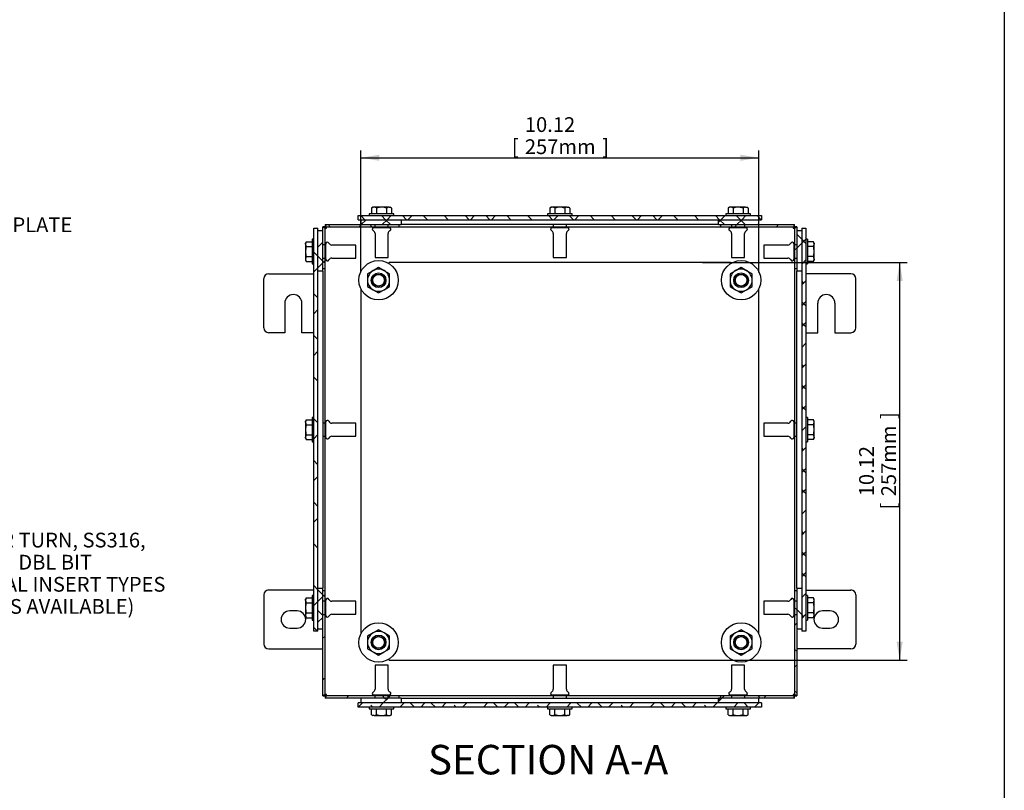
# Model space of a CAD drawing. Units: inches. Extents: x 1.6 to 32.6, y 1 to 21.
# Drawn here: x 24.3 to 32.6, y 7.5 to 14.1 of the extents above; entities that cross this region are included whole.
import ezdxf
from ezdxf.enums import TextEntityAlignment as Align
from ezdxf.lldxf.tags import DXFTag

# ---------------------------------------------------------------- set-up
doc = ezdxf.new("R2010")
doc.units = ezdxf.units.IN
doc.header["$MEASUREMENT"] = 0
for name, color, linetype in [('2-13', 7, 'Continuous'), ('2-213', 7, 'Continuous'), ('2-251', 7, 'Continuous'), ('5860-2', 7, 'Continuous'), ('asize', 7, 'Continuous'), ('BORDER', 7, 'Continuous'), ('M1420-2', 7, 'Continuous'), ('M2-41', 7, 'Continuous'), ('M5631-ABCDRW', 7, 'Continuous'), ('M5653-RW', 7, 'Continuous'), ('M5670', 7, 'Continuous'), ('M5686', 7, 'Continuous'), ('M5694', 7, 'Continuous')]:
    doc.layers.add(name, color=color, linetype=linetype)
doc.styles.add('SEACAD_arial_ttf', font='ARIAL.TTF')
tags = doc.linetypes.add('HIDDEN2', pattern=[0.1875, 0.125, -0.0625]).pattern_tags.tags
tags[6:7] = [DXFTag(74, 4), DXFTag(75, 0), DXFTag(340, '0'), DXFTag(46, 0.0), DXFTag(50, 0.0), DXFTag(44, 0.0), DXFTag(45, 0.0)]
tags[4:5] = [DXFTag(74, 4), DXFTag(75, 0), DXFTag(340, '0'), DXFTag(46, 0.0), DXFTag(50, 0.0), DXFTag(44, 0.0), DXFTag(45, 0.0)]
doc.dimstyles.new('ANSImm', dxfattribs={"dimtxt": 0.125, "dimasz": 0.15625, "dimexe": 0.0625, "dimexo": 0.0625, "dimgap": 0.0625, "dimtad": 1, "dimlfac": 3.0003, "dimzin": 4, "dimdsep": 46, "dimtxsty": 'SEACAD_arial_ttf', "dimblk1": '_SE_FILLED', "dimblk2": '_SE_FILLED', "dimsah": 1, "dimcen": 0.0625, "dimadec": 0, "dimazin": 0, "dimtfac": 1, "dimtofl": 0, "dimtmove": 0, "dimatfit": 3, "dimfxl": 0, "dimtolj": 1, "dimtzin": 4, "dimarcsym": 0})

# ---------------------------------------------------------------- blocks, each defined once
blk = doc.blocks.new('SEANNOT_GROUP8')
at = {"layer": 'asize', "linetype": 'Continuous', "lineweight": 30}
blk.add_hatch(color=7, dxfattribs=at).paths.add_polyline_path([(22.9824, 11.8471), (22.8955, 11.7147), (23.0207, 11.8118)])
at = {"layer": 'asize', "color": 7, "linetype": 'Continuous', "lineweight": 30}
blk.add_line((23.471, 12.3371), (23.596, 12.3371), dxfattribs=at)
blk.add_lwpolyline([(23.471, 12.3371), (22.8955, 11.7147)], dxfattribs=at)
at = {"layer": 'asize', "color": 7, "linetype": 'Continuous', "lineweight": 0, "style": 'SEACAD_arial_ttf'}
for s, p in [('GLAND PLATE', (23.6397, 12.3996)), ('SIDE D', (23.6397, 12.2121))]:
    blk.add_text(s, height=0.125, dxfattribs=at).set_placement(p, align=Align.TOP_LEFT)
blk = doc.blocks.new('SEANNOT_GROUP9')
at = {"layer": 'asize', "linetype": 'Continuous', "lineweight": 30}
blk.add_hatch(color=7, dxfattribs=at).paths.add_polyline_path([(22.4369, 10.1698), (22.2874, 10.2222), (22.4118, 10.1242)])
at = {"layer": 'asize', "color": 7, "linetype": 'Continuous', "lineweight": 30}
blk.add_line((23.3046, 9.6634), (23.4296, 9.6634), dxfattribs=at)
blk.add_lwpolyline([(23.3046, 9.6634), (22.2874, 10.2222)], dxfattribs=at)
at = {"layer": 'asize', "color": 7, "linetype": 'Continuous', "lineweight": 0, "style": 'SEACAD_arial_ttf'}
for s, p in [('QUARTER TURN, SS316,', (23.4733, 9.7259)), ('H30, 3MM DBL BIT', (23.4733, 9.5384)), ('(OPTIONAL INSERT TYPES', (23.4733, 9.3509)), ('AND SIZES AVAILABLE)', (23.4733, 9.1634))]:
    blk.add_text(s, height=0.125, dxfattribs=at).set_placement(p, align=Align.TOP_LEFT)
blk = doc.blocks.new('SE10')
at = {"layer": 'M5631-ABCDRW', "linetype": 'Continuous', "lineweight": 0}
h = blk.add_hatch(dxfattribs=at)
h.set_pattern_fill('ANSI38', color=6, scale=2, style=0, pattern_type=2)
h.paths.add_polyline_path([(26.8806, 12.3208), (26.8626, 12.3208), (26.8626, 11.9639), (26.8806, 11.9639)])
h = blk.add_hatch(dxfattribs=at)
h.set_pattern_fill('ANSI38', color=6, scale=2, style=0, pattern_type=2)
h.paths.add_polyline_path([(26.8806, 12.3388), (26.8806, 12.3208), (27.5058, 12.3208), (27.5058, 12.3388)])
h = blk.add_hatch(dxfattribs=at)
h.set_pattern_fill('ANSI38', color=6, scale=2, style=0, pattern_type=2)
h.paths.add_polyline_path([(30.8598, 12.3208), (30.8598, 12.3388), (30.2347, 12.3388), (30.2347, 12.3208)])
h = blk.add_hatch(dxfattribs=at)
h.set_pattern_fill('ANSI38', color=6, scale=2, style=0, pattern_type=2)
h.paths.add_polyline_path([(30.8779, 12.3208), (30.8599, 12.3208), (30.8599, 11.9639), (30.8779, 11.9639)])
h = blk.add_hatch(dxfattribs=at)
h.set_pattern_fill('ANSI38', color=6, scale=2, style=0, pattern_type=2)
h.paths.add_polyline_path([(26.8626, 8.3416), (26.8806, 8.3416), (26.8806, 9.235), (26.8626, 9.235)])
h = blk.add_hatch(dxfattribs=at)
h.set_pattern_fill('ANSI38', color=6, scale=2, style=0, pattern_type=2)
h.paths.add_polyline_path([(30.8599, 8.3416), (30.8779, 8.3416), (30.8779, 9.235), (30.8599, 9.235)])
h = blk.add_hatch(dxfattribs=at)
h.set_pattern_fill('ANSI38', color=6, scale=2, style=0, pattern_type=2)
h.paths.add_polyline_path([(26.8806, 8.3415), (26.8806, 8.3235), (27.5058, 8.3235), (27.5058, 8.3415)])
h = blk.add_hatch(dxfattribs=at)
h.set_pattern_fill('ANSI38', color=6, scale=2, style=0, pattern_type=2)
h.paths.add_polyline_path([(30.8598, 8.3235), (30.8598, 8.3415), (30.2347, 8.3415), (30.2347, 8.3235)])
at = {"layer": 'M5653-RW', "linetype": 'Continuous', "lineweight": 0}
h = blk.add_hatch(dxfattribs=at)
h.set_pattern_fill('ANSI38', color=6, scale=0.999998, angle=90, style=0, pattern_type=2)
h.paths.add_polyline_path([(27.1621, 12.3805), (30.5784, 12.3805), (30.5784, 12.4153), (27.1621, 12.4153)])
h = blk.add_hatch(dxfattribs=at)
h.set_pattern_fill('ANSI38', color=6, scale=2, angle=90, style=0, pattern_type=2)
h.paths.add_polyline_path([(26.8209, 8.8913), (26.8209, 12.3076), (26.7861, 12.3076), (26.7861, 8.8913)])
h = blk.add_hatch(dxfattribs=at)
h.set_pattern_fill('ANSI38', color=6, scale=0.999998, style=0, pattern_type=2)
h.paths.add_polyline_path([(30.9195, 12.3076), (30.9195, 8.8913), (30.9544, 8.8913), (30.9544, 12.3076)])
h = blk.add_hatch(dxfattribs=at)
h.set_pattern_fill('ANSI38', color=6, scale=0.999998, style=0, pattern_type=2)
h.paths.add_polyline_path([(30.5784, 8.2819), (27.1621, 8.2819), (27.1621, 8.247), (30.5784, 8.247)])
at = {"layer": 'M5670', "linetype": 'Continuous', "lineweight": 0}
h = blk.add_hatch(dxfattribs=at)
h.set_pattern_fill('ANSI38', color=6, scale=0.999998, style=0, pattern_type=2)
h.paths.add_polyline_path([(27.1829, 12.3805), (27.1829, 12.3388), (27.5266, 12.3388), (27.5266, 12.3805)])
h = blk.add_hatch(dxfattribs=at)
h.set_pattern_fill('ANSI38', color=6, scale=0.999998, style=0, pattern_type=2)
h.paths.add_polyline_path([(30.2138, 12.3805), (30.2138, 12.3388), (30.5575, 12.3388), (30.5575, 12.3805)])
h = blk.add_hatch(dxfattribs=at)
h.set_pattern_fill('ANSI38', color=6, scale=0.999998, style=0, pattern_type=2)
h.paths.add_polyline_path([(26.8209, 11.9431), (26.8626, 11.9431), (26.8626, 12.2868), (26.8209, 12.2868)])
h = blk.add_hatch(dxfattribs=at)
h.set_pattern_fill('ANSI38', color=6, scale=2, angle=90, style=0, pattern_type=2)
h.paths.add_polyline_path([(30.9195, 12.2868), (30.8779, 12.2868), (30.8779, 11.9431), (30.9195, 11.9431)])
h = blk.add_hatch(dxfattribs=at)
h.set_pattern_fill('ANSI38', color=6, scale=0.999998, style=0, pattern_type=2)
h.paths.add_polyline_path([(26.8209, 8.9121), (26.8626, 8.9121), (26.8626, 9.2558), (26.8209, 9.2558)])
h = blk.add_hatch(dxfattribs=at)
h.set_pattern_fill('ANSI38', color=6, scale=2, angle=90, style=0, pattern_type=2)
h.paths.add_polyline_path([(30.9195, 9.2558), (30.8779, 9.2558), (30.8779, 8.9121), (30.9195, 8.9121)])
h = blk.add_hatch(dxfattribs=at)
h.set_pattern_fill('ANSI38', color=6, scale=2, style=0, pattern_type=2)
h.paths.add_polyline_path([(27.5266, 8.2819), (27.5266, 8.3235), (27.1829, 8.3235), (27.1829, 8.2819)])
h = blk.add_hatch(dxfattribs=at)
h.set_pattern_fill('ANSI38', color=6, scale=2, style=0, pattern_type=2)
h.paths.add_polyline_path([(30.5575, 8.2819), (30.5575, 8.3235), (30.2138, 8.3235), (30.2138, 8.2819)])
at = {"layer": '2-13', "color": 5, "linetype": 'Continuous', "lineweight": 30}
for p, q in [((27.4641, 12.4287), (27.2558, 12.4287)), ((27.2558, 12.4287), (27.2558, 12.4153)), ((27.4641, 12.4153), (27.4641, 12.4287)), ((28.9744, 12.4287), (28.7661, 12.4287)), ((28.7661, 12.4287), (28.7661, 12.4153)), ((28.9744, 12.4153), (28.9744, 12.4287)), ((30.4846, 12.4287), (30.2763, 12.4287)), ((30.2763, 12.4287), (30.2763, 12.4153)), ((30.4846, 12.4153), (30.4846, 12.4287)), ((26.7727, 12.2139), (26.7727, 12.0055)), ((26.7861, 12.2139), (26.7727, 12.2139)), ((30.9677, 12.2139), (30.9544, 12.2139)), ((30.9677, 12.2139), (30.9677, 12.0055)), ((26.7727, 12.0055), (26.7861, 12.0055)), ((30.9544, 12.0055), (30.9677, 12.0055)), ((26.7727, 10.7036), (26.7727, 10.4953)), ((26.7861, 10.7036), (26.7727, 10.7036)), ((30.9677, 10.7036), (30.9544, 10.7036)), ((30.9677, 10.7036), (30.9677, 10.4953)), ((26.7727, 10.4953), (26.7861, 10.4953)), ((30.9544, 10.4953), (30.9677, 10.4953)), ((26.7727, 9.1933), (26.7727, 8.985)), ((26.7861, 9.1933), (26.7727, 9.1933)), ((30.9677, 9.1933), (30.9544, 9.1933)), ((30.9677, 9.1933), (30.9677, 8.985)), ((26.7727, 8.985), (26.7861, 8.985)), ((30.9544, 8.985), (30.9677, 8.985)), ((27.2558, 8.247), (27.2558, 8.2337)), ((27.2558, 8.2337), (27.4641, 8.2337)), ((27.4641, 8.2337), (27.4641, 8.247)), ((28.7661, 8.247), (28.7661, 8.2337)), ((28.7661, 8.2337), (28.9744, 8.2337)), ((28.9744, 8.2337), (28.9744, 8.247)), ((30.2763, 8.247), (30.2763, 8.2337)), ((30.2763, 8.2337), (30.4846, 8.2337)), ((30.4846, 8.2337), (30.4846, 8.247))]:
    blk.add_line(p, q, dxfattribs=at)
at = {"layer": '2-213', "color": 5, "linetype": 'Continuous', "lineweight": 30}
for p, q in [((27.287, 12.486), (27.2758, 12.4794)), ((27.2758, 12.4794), (27.2758, 12.4287)), ((27.2968, 12.486), (27.287, 12.486)), ((27.36, 12.486), (27.2968, 12.486)), ((27.3179, 12.4794), (27.3179, 12.4287)), ((27.4231, 12.486), (27.36, 12.486)), ((27.402, 12.4794), (27.402, 12.4287)), ((27.4231, 12.486), (27.4329, 12.486)), ((27.4441, 12.4794), (27.4329, 12.486)), ((27.4441, 12.4794), (27.4441, 12.4287)), ((28.7973, 12.486), (28.786, 12.4794)), ((28.786, 12.4794), (28.786, 12.4287)), ((28.8071, 12.486), (28.7973, 12.486)), ((28.8702, 12.486), (28.8071, 12.486)), ((28.8281, 12.4794), (28.8281, 12.4287)), ((28.9334, 12.486), (28.8702, 12.486)), ((28.9123, 12.4794), (28.9123, 12.4287)), ((28.9334, 12.486), (28.9431, 12.486)), ((28.9544, 12.4794), (28.9431, 12.486)), ((28.9544, 12.4794), (28.9544, 12.4287)), ((30.3076, 12.486), (30.2963, 12.4794)), ((30.2963, 12.4794), (30.2963, 12.4287)), ((30.3173, 12.486), (30.3076, 12.486)), ((30.3805, 12.486), (30.3173, 12.486)), ((30.3384, 12.4794), (30.3384, 12.4287)), ((30.4436, 12.486), (30.3805, 12.486)), ((30.4226, 12.4794), (30.4226, 12.4287)), ((30.4436, 12.486), (30.4534, 12.486)), ((30.4647, 12.4794), (30.4534, 12.486)), ((30.4647, 12.4794), (30.4647, 12.4287)), ((26.722, 12.1939), (26.7154, 12.1826)), ((26.7154, 12.1728), (26.7154, 12.1826)), ((26.722, 12.1939), (26.7727, 12.1939)), ((31.0185, 12.1939), (30.9677, 12.1939)), ((31.025, 12.1826), (31.0185, 12.1939)), ((31.025, 12.1826), (31.025, 12.1728)), ((26.7154, 12.1728), (26.7154, 12.1097)), ((26.7154, 12.1097), (26.7154, 12.0466)), ((26.722, 12.1518), (26.7727, 12.1518)), ((31.0185, 12.1518), (30.9677, 12.1518)), ((31.025, 12.1097), (31.025, 12.1728)), ((31.025, 12.0466), (31.025, 12.1097)), ((26.7154, 12.0466), (26.7154, 12.0368)), ((26.7154, 12.0368), (26.722, 12.0255)), ((26.722, 12.0676), (26.7727, 12.0676)), ((26.722, 12.0255), (26.7727, 12.0255)), ((31.0185, 12.0676), (30.9677, 12.0676)), ((31.0185, 12.0255), (30.9677, 12.0255)), ((31.0185, 12.0255), (31.025, 12.0368)), ((31.025, 12.0466), (31.025, 12.0368)), ((26.722, 10.6836), (26.7154, 10.6723)), ((26.722, 10.6836), (26.7727, 10.6836)), ((31.0185, 10.6836), (30.9677, 10.6836)), ((31.025, 10.6723), (31.0185, 10.6836)), ((26.7154, 10.6626), (26.7154, 10.6723)), ((26.7154, 10.6626), (26.7154, 10.5994)), ((26.7154, 10.5994), (26.7154, 10.5363)), ((26.722, 10.6415), (26.7727, 10.6415)), ((31.0185, 10.6415), (30.9677, 10.6415)), ((31.025, 10.6626), (31.025, 10.6723)), ((31.025, 10.5994), (31.025, 10.6626)), ((31.025, 10.5363), (31.025, 10.5994)), ((26.7154, 10.5265), (26.7154, 10.5363)), ((26.7154, 10.5265), (26.722, 10.5152)), ((26.722, 10.5573), (26.7727, 10.5573)), ((26.722, 10.5152), (26.7727, 10.5152)), ((31.0185, 10.5573), (30.9677, 10.5573)), ((31.0185, 10.5152), (30.9677, 10.5152)), ((31.0185, 10.5152), (31.025, 10.5265)), ((31.025, 10.5363), (31.025, 10.5265)), ((26.722, 9.1734), (26.7154, 9.1621)), ((26.7154, 9.1523), (26.7154, 9.1621)), ((26.7154, 9.1523), (26.7154, 9.0892)), ((26.722, 9.1734), (26.7727, 9.1734)), ((26.722, 9.1313), (26.7727, 9.1313)), ((31.0185, 9.1734), (30.9677, 9.1734)), ((31.0185, 9.1313), (30.9677, 9.1313)), ((31.025, 9.1621), (31.0185, 9.1734)), ((31.025, 9.1523), (31.025, 9.1621)), ((31.025, 9.0892), (31.025, 9.1523)), ((26.7154, 9.0892), (26.7154, 9.026)), ((26.7154, 9.026), (26.7154, 9.0163)), ((26.7154, 9.0163), (26.722, 9.005)), ((26.722, 9.0471), (26.7727, 9.0471)), ((31.0185, 9.0471), (30.9677, 9.0471)), ((31.0185, 9.005), (31.025, 9.0163)), ((31.025, 9.026), (31.025, 9.0892)), ((31.025, 9.026), (31.025, 9.0163)), ((26.722, 9.005), (26.7727, 9.005)), ((31.0185, 9.005), (30.9677, 9.005)), ((27.2758, 8.1829), (27.2758, 8.2337)), ((27.2758, 8.1829), (27.287, 8.1764)), ((27.2968, 8.1764), (27.287, 8.1764)), ((27.2968, 8.1764), (27.36, 8.1764)), ((27.3179, 8.1829), (27.3179, 8.2337)), ((27.36, 8.1764), (27.4231, 8.1764)), ((27.402, 8.1829), (27.402, 8.2337)), ((27.4231, 8.1764), (27.4329, 8.1764)), ((27.4329, 8.1764), (27.4441, 8.1829)), ((27.4441, 8.1829), (27.4441, 8.2337)), ((28.786, 8.1829), (28.786, 8.2337)), ((28.786, 8.1829), (28.7973, 8.1764)), ((28.7973, 8.1764), (28.8071, 8.1764)), ((28.8071, 8.1764), (28.8702, 8.1764)), ((28.8281, 8.1829), (28.8281, 8.2337)), ((28.8702, 8.1764), (28.9334, 8.1764)), ((28.9123, 8.1829), (28.9123, 8.2337)), ((28.9431, 8.1764), (28.9334, 8.1764)), ((28.9431, 8.1764), (28.9544, 8.1829)), ((28.9544, 8.1829), (28.9544, 8.2337)), ((30.2963, 8.1829), (30.2963, 8.2337)), ((30.2963, 8.1829), (30.3076, 8.1764)), ((30.3076, 8.1764), (30.3173, 8.1764)), ((30.3173, 8.1764), (30.3805, 8.1764)), ((30.3384, 8.1829), (30.3384, 8.2337)), ((30.3805, 8.1764), (30.4436, 8.1764)), ((30.4226, 8.1829), (30.4226, 8.2337)), ((30.4436, 8.1764), (30.4534, 8.1764)), ((30.4534, 8.1764), (30.4647, 8.1829)), ((30.4647, 8.1829), (30.4647, 8.2337))]:
    blk.add_line(p, q, dxfattribs=at)
for centre, radius, start, end in [((27.298, 12.4448), 0.0411, 91.66424, 122.72001), ((27.2953, 12.4437), 0.0423, 57.69913, 87.91663), ((27.4243, 12.4448), 0.0411, 91.66424, 122.72001), ((27.4216, 12.4437), 0.0423, 57.69913, 87.91663), ((28.8083, 12.4448), 0.0411, 91.66424, 122.72001), ((28.8055, 12.4437), 0.0423, 57.69913, 87.91663), ((28.9346, 12.4448), 0.0411, 91.66424, 122.72001), ((28.9318, 12.4437), 0.0423, 57.69913, 87.91663), ((30.3185, 12.4448), 0.0411, 91.66424, 122.72001), ((30.3158, 12.4437), 0.0423, 57.69913, 87.91663), ((30.4448, 12.4448), 0.0411, 91.66424, 122.72001), ((30.4421, 12.4437), 0.0423, 57.69913, 87.91663), ((26.7577, 12.1713), 0.0423, 147.69913, 177.91663), ((30.9839, 12.1716), 0.0411, 1.66424, 32.72001), ((26.7566, 12.174), 0.0411, 181.66424, 212.72001), ((30.9828, 12.1744), 0.0423, 327.69913, 357.91663), ((26.7577, 12.045), 0.0423, 147.69913, 177.91663), ((26.7566, 12.0478), 0.0411, 181.66424, 212.72001), ((30.9839, 12.0454), 0.0411, 1.66424, 32.72001), ((30.9828, 12.0481), 0.0423, 327.69913, 357.91663), ((26.7577, 10.661), 0.0423, 147.69913, 177.91663), ((30.9839, 10.6614), 0.0411, 1.66424, 32.72001), ((26.7566, 10.6638), 0.0411, 181.66424, 212.72001), ((30.9828, 10.6641), 0.0423, 327.69913, 357.91663), ((26.7577, 10.5348), 0.0423, 147.69913, 177.91663), ((26.7566, 10.5375), 0.0411, 181.66424, 212.72001), ((30.9839, 10.5351), 0.0411, 1.66424, 32.72001), ((30.9828, 10.5378), 0.0423, 327.69913, 357.91663), ((26.7577, 9.1508), 0.0423, 147.69913, 177.91663), ((26.7566, 9.1535), 0.0411, 181.66424, 212.72001), ((30.9839, 9.1511), 0.0411, 1.66424, 32.72001), ((30.9828, 9.1538), 0.0423, 327.69913, 357.91663), ((26.7577, 9.0245), 0.0423, 147.69913, 177.91663), ((26.7566, 9.0272), 0.0411, 181.66424, 212.72001), ((30.9839, 9.0248), 0.0411, 1.66424, 32.72001), ((30.9828, 9.0276), 0.0423, 327.69913, 357.91663), ((27.2983, 8.2186), 0.0423, 237.69913, 267.91663), ((27.2956, 8.2175), 0.0411, 271.66424, 302.72001), ((27.4246, 8.2186), 0.0423, 237.69913, 267.91663), ((27.4219, 8.2175), 0.0411, 271.66424, 302.72001), ((28.8086, 8.2186), 0.0423, 237.69913, 267.91663), ((28.8059, 8.2175), 0.0411, 271.66424, 302.72001), ((28.9349, 8.2186), 0.0423, 237.69913, 267.91663), ((28.9322, 8.2175), 0.0411, 271.66424, 302.72001), ((30.3189, 8.2186), 0.0423, 237.69913, 267.91663), ((30.3161, 8.2175), 0.0411, 271.66424, 302.72001), ((30.4452, 8.2186), 0.0423, 237.69913, 267.91663), ((30.4424, 8.2175), 0.0411, 271.66424, 302.72001)]:
    blk.add_arc(centre, radius, start, end, dxfattribs=at)
for points in [[(27.36, 12.486), (27.3528, 12.486), (27.3456, 12.4853), (27.3316, 12.483), (27.3247, 12.4814), (27.3179, 12.4794)], [(27.402, 12.4794), (27.3952, 12.4814), (27.3882, 12.4831), (27.3741, 12.4853), (27.3671, 12.486), (27.36, 12.486)], [(28.8702, 12.486), (28.8631, 12.486), (28.8559, 12.4853), (28.8418, 12.483), (28.8349, 12.4814), (28.8281, 12.4794)], [(28.9123, 12.4794), (28.9055, 12.4814), (28.8985, 12.4831), (28.8844, 12.4853), (28.8773, 12.486), (28.8702, 12.486)], [(30.3805, 12.486), (30.3734, 12.486), (30.3662, 12.4853), (30.3521, 12.483), (30.3452, 12.4814), (30.3384, 12.4794)], [(30.4226, 12.4794), (30.4157, 12.4814), (30.4087, 12.4831), (30.3947, 12.4853), (30.3876, 12.486), (30.3805, 12.486)], [(26.722, 12.1518), (26.72, 12.145), (26.7184, 12.1381), (26.7161, 12.124), (26.7154, 12.1168), (26.7154, 12.1097)], [(26.7154, 12.1097), (26.7154, 12.1026), (26.7161, 12.0955), (26.7183, 12.0815), (26.72, 12.0745), (26.722, 12.0676)], [(31.025, 12.1097), (31.025, 12.1168), (31.0244, 12.1239), (31.0221, 12.1379), (31.0205, 12.1449), (31.0185, 12.1518)], [(31.0185, 12.0676), (31.0204, 12.0744), (31.0221, 12.0813), (31.0244, 12.0954), (31.025, 12.1026), (31.025, 12.1097)], [(26.722, 10.6415), (26.72, 10.6347), (26.7184, 10.6278), (26.7161, 10.6138), (26.7154, 10.6066), (26.7154, 10.5994)], [(26.7154, 10.5994), (26.7154, 10.5923), (26.7161, 10.5853), (26.7183, 10.5712), (26.72, 10.5642), (26.722, 10.5573)], [(31.025, 10.5994), (31.025, 10.6065), (31.0244, 10.6136), (31.0221, 10.6277), (31.0205, 10.6347), (31.0185, 10.6415)], [(31.0185, 10.5573), (31.0204, 10.5641), (31.0221, 10.571), (31.0244, 10.5851), (31.025, 10.5923), (31.025, 10.5994)], [(26.722, 9.1313), (26.72, 9.1245), (26.7184, 9.1176), (26.7161, 9.1035), (26.7154, 9.0963), (26.7154, 9.0892)], [(31.025, 9.0892), (31.025, 9.0963), (31.0244, 9.1033), (31.0221, 9.1174), (31.0205, 9.1244), (31.0185, 9.1313)], [(26.7154, 9.0892), (26.7154, 9.0821), (26.7161, 9.075), (26.7183, 9.0609), (26.72, 9.0539), (26.722, 9.0471)], [(31.0185, 9.0471), (31.0204, 9.0539), (31.0221, 9.0608), (31.0244, 9.0748), (31.025, 9.0821), (31.025, 9.0892)], [(27.3179, 8.1829), (27.3247, 8.1809), (27.3317, 8.1793), (27.3458, 8.177), (27.3528, 8.1764), (27.36, 8.1764)], [(27.36, 8.1764), (27.3671, 8.1764), (27.3743, 8.177), (27.3883, 8.1793), (27.3952, 8.1809), (27.402, 8.1829)], [(28.8281, 8.1829), (28.835, 8.1809), (28.842, 8.1793), (28.856, 8.177), (28.8631, 8.1764), (28.8702, 8.1764)], [(28.8702, 8.1764), (28.8773, 8.1764), (28.8845, 8.177), (28.8986, 8.1793), (28.9055, 8.1809), (28.9123, 8.1829)], [(30.3384, 8.1829), (30.3452, 8.1809), (30.3522, 8.1793), (30.3663, 8.177), (30.3734, 8.1764), (30.3805, 8.1764)], [(30.3805, 8.1764), (30.3876, 8.1764), (30.3948, 8.177), (30.4089, 8.1793), (30.4158, 8.1809), (30.4226, 8.1829)]]:
    blk.add_open_spline(points, degree=3, knots=[0, 0, 0, 0, 0.5, 0.5, 1, 1, 1, 1], dxfattribs=at)
at = {"layer": '2-251', "color": 5, "linetype": 'Continuous', "lineweight": 30}
for centre in [(27.3345, 11.8669), (30.4059, 11.8669), (27.3345, 8.7955), (30.4059, 8.7955)]:
    blk.add_circle(centre, 0.1666, dxfattribs=at)
at = {"layer": '5860-2', "color": 5, "linetype": 'Continuous', "lineweight": 30}
for p, q in [((27.2877, 11.948), (27.2409, 11.9209)), ((27.3345, 11.975), (27.2877, 11.948)), ((27.3814, 11.948), (27.3345, 11.975)), ((27.4282, 11.9209), (27.3814, 11.948)), ((30.3591, 11.948), (30.3122, 11.9209)), ((30.4059, 11.975), (30.3591, 11.948)), ((30.4527, 11.948), (30.4059, 11.975)), ((30.4996, 11.9209), (30.4527, 11.948)), ((27.2409, 11.9209), (27.2409, 11.8669)), ((27.2409, 11.8669), (27.2409, 11.8128)), ((27.4282, 11.8669), (27.4282, 11.9209)), ((27.4282, 11.8128), (27.4282, 11.8669)), ((30.3122, 11.9209), (30.3122, 11.8669)), ((30.3122, 11.8669), (30.3122, 11.8128)), ((30.4996, 11.8669), (30.4996, 11.9209)), ((30.4996, 11.8128), (30.4996, 11.8669)), ((27.2409, 11.8128), (27.2877, 11.7857)), ((27.2877, 11.7857), (27.3345, 11.7587)), ((27.3345, 11.7587), (27.3814, 11.7857)), ((27.3814, 11.7857), (27.4282, 11.8128)), ((30.3122, 11.8128), (30.3591, 11.7857)), ((30.3591, 11.7857), (30.4059, 11.7587)), ((30.4059, 11.7587), (30.4527, 11.7857)), ((30.4527, 11.7857), (30.4996, 11.8128)), ((27.2877, 8.8766), (27.2409, 8.8496)), ((27.2409, 8.8496), (27.2409, 8.7955)), ((27.3345, 8.9036), (27.2877, 8.8766)), ((27.3814, 8.8766), (27.3345, 8.9036)), ((27.4282, 8.8496), (27.3814, 8.8766)), ((27.4282, 8.7955), (27.4282, 8.8496)), ((30.3591, 8.8766), (30.3122, 8.8496)), ((30.3122, 8.8496), (30.3122, 8.7955)), ((30.4059, 8.9036), (30.3591, 8.8766)), ((30.4527, 8.8766), (30.4059, 8.9036)), ((30.4996, 8.8496), (30.4527, 8.8766)), ((30.4996, 8.7955), (30.4996, 8.8496)), ((27.2409, 8.7955), (27.2409, 8.7414)), ((27.4282, 8.7414), (27.4282, 8.7955)), ((30.3122, 8.7955), (30.3122, 8.7414)), ((30.4996, 8.7414), (30.4996, 8.7955)), ((27.2409, 8.7414), (27.2877, 8.7144)), ((27.2877, 8.7144), (27.3345, 8.6874)), ((27.3345, 8.6874), (27.3814, 8.7144)), ((27.3814, 8.7144), (27.4282, 8.7414)), ((30.3122, 8.7414), (30.3591, 8.7144)), ((30.3591, 8.7144), (30.4059, 8.6874)), ((30.4059, 8.6874), (30.4527, 8.7144)), ((30.4527, 8.7144), (30.4996, 8.7414))]:
    blk.add_line(p, q, dxfattribs=at)
for centre, start, end in [((27.3345, 11.8669), 120, 180), ((27.3345, 11.8669), 60, 120), ((27.3345, 11.8669), 0, 60), ((30.4059, 11.8669), 120, 180), ((30.4059, 11.8669), 60, 120), ((30.4059, 11.8669), 0, 60), ((27.3345, 11.8669), 180, 240), ((27.3345, 11.8669), 300, 0), ((30.4059, 11.8669), 180, 240), ((30.4059, 11.8669), 300, 0), ((27.3345, 11.8669), 240, 300), ((30.4059, 11.8669), 240, 300), ((27.3345, 8.7955), 120, 180), ((27.3345, 8.7955), 60, 120), ((27.3345, 8.7955), 0, 60), ((30.4059, 8.7955), 120, 180), ((30.4059, 8.7955), 60, 120), ((30.4059, 8.7955), 0, 60), ((27.3345, 8.7955), 180, 240), ((27.3345, 8.7955), 300, 0), ((30.4059, 8.7955), 180, 240), ((30.4059, 8.7955), 300, 0), ((27.3345, 8.7955), 240, 300), ((30.4059, 8.7955), 240, 300)]:
    blk.add_arc(centre, 0.0937, start, end, dxfattribs=at)
at = {"layer": 'M1420-2', "color": 5, "linetype": 'Continuous', "lineweight": 30}
for centre, radius in [((27.3345, 11.8669), 0.0625), ((27.3345, 11.8669), 0.0525), ((30.4059, 11.8669), 0.0625), ((30.4059, 11.8669), 0.0525), ((27.3345, 8.7955), 0.0625), ((27.3345, 8.7955), 0.0525), ((30.4059, 8.7955), 0.0625), ((30.4059, 8.7955), 0.0525)]:
    blk.add_circle(centre, radius, dxfattribs=at)
at = {"layer": 'M1420-2', "color": 252, "linetype": 'HIDDEN2', "lineweight": 30}
for centre in [(27.3345, 11.8669), (30.4059, 11.8669), (27.3345, 8.7955), (30.4059, 8.7955)]:
    blk.add_circle(centre, 0.0497, dxfattribs=at)
at = {"layer": 'M2-41', "color": 5, "linetype": 'Continuous', "lineweight": 30}
for p, q in [((27.2946, 12.3138), (27.4253, 12.3138)), ((27.3046, 12.3208), (27.3046, 12.3138)), ((27.4153, 12.3138), (27.4153, 12.3208)), ((28.8049, 12.3138), (28.9356, 12.3138)), ((28.8149, 12.3208), (28.8149, 12.3138)), ((28.9255, 12.3138), (28.9255, 12.3208)), ((30.3151, 12.3138), (30.4458, 12.3138)), ((30.3252, 12.3208), (30.3252, 12.3138)), ((30.4358, 12.3138), (30.4358, 12.3208)), ((27.3046, 12.2634), (27.3046, 12.0605)), ((27.4153, 12.0605), (27.4153, 12.2634)), ((28.8149, 12.2634), (28.8149, 12.0605)), ((28.9255, 12.0605), (28.9255, 12.2634)), ((30.3252, 12.2634), (30.3252, 12.0605)), ((30.4358, 12.0605), (30.4358, 12.2634)), ((26.8876, 12.165), (26.8806, 12.165)), ((26.8876, 12.0444), (26.8876, 12.175)), ((27.1409, 12.165), (26.938, 12.165)), ((27.1409, 12.0544), (27.1409, 12.165)), ((30.5995, 12.165), (30.5995, 12.0544)), ((30.8024, 12.165), (30.5995, 12.165)), ((30.8529, 12.175), (30.8529, 12.0444)), ((30.8599, 12.165), (30.8529, 12.165)), ((26.8806, 12.0544), (26.8876, 12.0544)), ((26.938, 12.0544), (27.1409, 12.0544)), ((27.3046, 12.0605), (27.4153, 12.0605)), ((28.8149, 12.0605), (28.9255, 12.0605)), ((30.3252, 12.0605), (30.4358, 12.0605)), ((30.5995, 12.0544), (30.8024, 12.0544)), ((30.8529, 12.0544), (30.8599, 12.0544)), ((26.8876, 10.6548), (26.8806, 10.6548)), ((26.8876, 10.5341), (26.8876, 10.6648)), ((27.1409, 10.6548), (26.938, 10.6548)), ((27.1409, 10.5441), (27.1409, 10.6548)), ((30.5995, 10.6548), (30.5995, 10.5441)), ((30.8024, 10.6548), (30.5995, 10.6548)), ((30.8529, 10.6648), (30.8529, 10.5341)), ((30.8599, 10.6548), (30.8529, 10.6548)), ((26.8806, 10.5441), (26.8876, 10.5441)), ((26.938, 10.5441), (27.1409, 10.5441)), ((30.5995, 10.5441), (30.8024, 10.5441)), ((30.8529, 10.5441), (30.8599, 10.5441)), ((26.8876, 9.1445), (26.8806, 9.1445)), ((26.8876, 9.0238), (26.8876, 9.1545)), ((27.1409, 9.1445), (26.938, 9.1445)), ((27.1409, 9.0338), (27.1409, 9.1445)), ((30.5995, 9.1445), (30.5995, 9.0338)), ((30.8024, 9.1445), (30.5995, 9.1445)), ((30.8529, 9.1545), (30.8529, 9.0238)), ((30.8599, 9.1445), (30.8529, 9.1445)), ((26.8806, 9.0338), (26.8876, 9.0338)), ((26.938, 9.0338), (27.1409, 9.0338)), ((30.5995, 9.0338), (30.8024, 9.0338)), ((30.8529, 9.0338), (30.8599, 9.0338)), ((27.4153, 8.6019), (27.3046, 8.6019)), ((27.3046, 8.6019), (27.3046, 8.399)), ((27.4153, 8.399), (27.4153, 8.6019)), ((28.9255, 8.6019), (28.8149, 8.6019)), ((28.8149, 8.6019), (28.8149, 8.399)), ((28.9255, 8.399), (28.9255, 8.6019)), ((30.4358, 8.6019), (30.3252, 8.6019)), ((30.3252, 8.6019), (30.3252, 8.399)), ((30.4358, 8.399), (30.4358, 8.6019)), ((27.4253, 8.3485), (27.2946, 8.3485)), ((27.3046, 8.3485), (27.3046, 8.3415)), ((27.4153, 8.3415), (27.4153, 8.3485)), ((28.9356, 8.3485), (28.8049, 8.3485)), ((28.8149, 8.3485), (28.8149, 8.3415)), ((28.9255, 8.3415), (28.9255, 8.3485)), ((30.4458, 8.3485), (30.3151, 8.3485)), ((30.3252, 8.3485), (30.3252, 8.3415)), ((30.4358, 8.3415), (30.4358, 8.3485))]:
    blk.add_line(p, q, dxfattribs=at)
for centre, radius, start, end in [((27.2946, 12.3001), 0.0137, 90, 245.78425), ((27.2781, 12.2634), 0.0265, 0, 65.78425), ((27.4418, 12.2634), 0.0265, 114.21575, 180), ((27.4253, 12.3001), 0.0137, 294.21575, 90), ((28.8049, 12.3001), 0.0137, 90, 245.78425), ((28.7884, 12.2634), 0.0265, 0, 65.78425), ((28.9521, 12.2634), 0.0265, 114.21575, 180), ((28.9356, 12.3001), 0.0137, 294.21575, 90), ((30.3151, 12.3001), 0.0137, 90, 245.78425), ((30.2986, 12.2634), 0.0265, 0, 65.78425), ((30.4623, 12.2634), 0.0265, 114.21575, 180), ((30.4458, 12.3001), 0.0137, 294.21575, 90), ((26.9013, 12.175), 0.0137, 24.21575, 180), ((26.938, 12.1916), 0.0265, 204.21575, 270), ((30.8024, 12.1916), 0.0265, 270, 335.78425), ((30.8391, 12.175), 0.0137, 0, 155.78425), ((26.9013, 12.0444), 0.0137, 180, 335.78425), ((26.938, 12.0278), 0.0265, 90, 155.78425), ((30.8024, 12.0278), 0.0265, 24.21575, 90), ((30.8391, 12.0444), 0.0137, 204.21575, 0), ((26.9013, 10.6648), 0.0137, 24.21575, 180), ((26.938, 10.6813), 0.0265, 204.21575, 270), ((30.8024, 10.6813), 0.0265, 270, 335.78425), ((30.8391, 10.6648), 0.0137, 0, 155.78425), ((26.9013, 10.5341), 0.0137, 180, 335.78425), ((26.938, 10.5176), 0.0265, 90, 155.78425), ((30.8024, 10.5176), 0.0265, 24.21575, 90), ((30.8391, 10.5341), 0.0137, 204.21575, 0), ((26.9013, 9.1545), 0.0137, 24.21575, 180), ((26.938, 9.171), 0.0265, 204.21575, 270), ((30.8024, 9.171), 0.0265, 270, 335.78425), ((30.8391, 9.1545), 0.0137, 0, 155.78425), ((26.9013, 9.0238), 0.0137, 180, 335.78425), ((26.938, 9.0073), 0.0265, 90, 155.78425), ((30.8024, 9.0073), 0.0265, 24.21575, 90), ((30.8391, 9.0238), 0.0137, 204.21575, 0), ((27.2946, 8.3623), 0.0137, 114.21575, 270), ((27.2781, 8.399), 0.0265, 294.21575, 0), ((27.4418, 8.399), 0.0265, 180, 245.78425), ((27.4253, 8.3623), 0.0137, 270, 65.78425), ((28.8049, 8.3623), 0.0137, 114.21575, 270), ((28.7884, 8.399), 0.0265, 294.21575, 0), ((28.9521, 8.399), 0.0265, 180, 245.78425), ((28.9356, 8.3623), 0.0137, 270, 65.78425), ((30.3151, 8.3623), 0.0137, 114.21575, 270), ((30.2986, 8.399), 0.0265, 294.21575, 0), ((30.4623, 8.399), 0.0265, 180, 245.78425), ((30.4458, 8.3623), 0.0137, 270, 65.78425)]:
    blk.add_arc(centre, radius, start, end, dxfattribs=at)
at = {"layer": 'M5631-ABCDRW', "color": 5, "linetype": 'Continuous', "lineweight": 30}
for p, q in [((26.8806, 12.3208), (26.8626, 12.3208)), ((26.8626, 11.9639), (26.8626, 12.3208)), ((26.8806, 12.3388), (26.8806, 12.3208)), ((26.8806, 12.3388), (27.5058, 12.3388)), ((26.8806, 12.3208), (27.5058, 12.3208)), ((26.8806, 11.9639), (26.8806, 12.3208)), ((27.5058, 12.3388), (27.5058, 12.3208)), ((27.5058, 12.3208), (30.2347, 12.3208)), ((30.2347, 12.3388), (30.8598, 12.3388)), ((30.2347, 12.3208), (30.2347, 12.3388)), ((30.2347, 12.3208), (30.8598, 12.3208)), ((30.8598, 12.3208), (30.8598, 12.3388)), ((30.8779, 12.3208), (30.8599, 12.3208)), ((30.8599, 12.3208), (30.8599, 11.9639)), ((30.8779, 12.3208), (30.8779, 11.9639)), ((26.8806, 11.9639), (26.8626, 11.9639)), ((26.8806, 9.235), (26.8806, 11.9639)), ((30.8599, 11.9639), (30.8599, 9.235)), ((30.8779, 11.9639), (30.8599, 11.9639)), ((26.8626, 8.3416), (26.8626, 9.235)), ((26.8626, 9.235), (26.8806, 9.235)), ((26.8806, 8.3416), (26.8806, 9.235)), ((30.8599, 9.235), (30.8779, 9.235)), ((30.8599, 9.235), (30.8599, 8.3416)), ((30.8779, 9.235), (30.8779, 8.3416)), ((26.8626, 8.3416), (26.8806, 8.3416)), ((26.8806, 8.3415), (26.8806, 8.3235)), ((27.5058, 8.3415), (26.8806, 8.3415)), ((27.5058, 8.3235), (26.8806, 8.3235)), ((30.2347, 8.3415), (27.5058, 8.3415)), ((27.5058, 8.3415), (27.5058, 8.3235)), ((30.8598, 8.3415), (30.2347, 8.3415)), ((30.2347, 8.3235), (30.2347, 8.3415)), ((30.8598, 8.3235), (30.2347, 8.3235)), ((30.8598, 8.3235), (30.8598, 8.3415)), ((30.8599, 8.3416), (30.8779, 8.3416))]:
    blk.add_line(p, q, dxfattribs=at)
at = {"layer": 'M5631-ABCDRW', "color": 252, "linetype": 'HIDDEN2', "lineweight": 30}
for p, q in [((27.304, 12.3388), (27.304, 12.3208)), ((27.4159, 12.3208), (27.4159, 12.3388)), ((28.8142, 12.3388), (28.8142, 12.3208)), ((28.9262, 12.3208), (28.9262, 12.3388)), ((30.3245, 12.3388), (30.3245, 12.3208)), ((30.4365, 12.3208), (30.4365, 12.3388)), ((26.8806, 12.1657), (26.8626, 12.1657)), ((30.8779, 12.1657), (30.8599, 12.1657)), ((26.8626, 12.0537), (26.8806, 12.0537)), ((30.8599, 12.0537), (30.8779, 12.0537)), ((26.8806, 10.6554), (26.8626, 10.6554)), ((30.8779, 10.6554), (30.8599, 10.6554)), ((26.8626, 10.5434), (26.8806, 10.5434)), ((30.8599, 10.5434), (30.8779, 10.5434)), ((26.8806, 9.1452), (26.8626, 9.1452)), ((30.8779, 9.1452), (30.8599, 9.1452)), ((26.8626, 9.0332), (26.8806, 9.0332)), ((30.8599, 9.0332), (30.8779, 9.0332)), ((27.304, 8.3415), (27.304, 8.3235)), ((27.4159, 8.3235), (27.4159, 8.3415)), ((28.8142, 8.3415), (28.8142, 8.3235)), ((28.9262, 8.3235), (28.9262, 8.3415)), ((30.3245, 8.3415), (30.3245, 8.3235)), ((30.4365, 8.3235), (30.4365, 8.3415))]:
    blk.add_line(p, q, dxfattribs=at)
for points in [[(26.8626, 12.3208), (26.8626, 12.3197), (26.8634, 12.3186), (26.8665, 12.3163), (26.8689, 12.3152), (26.8747, 12.313), (26.8781, 12.3119), (26.8857, 12.3097), (26.8898, 12.3086), (26.8939, 12.3075)], [(26.8939, 12.3075), (26.8928, 12.3116), (26.8917, 12.3157), (26.8895, 12.3233), (26.8884, 12.3267), (26.8862, 12.3325), (26.8851, 12.3349), (26.8828, 12.338), (26.8817, 12.3388), (26.8806, 12.3388)], [(30.8598, 12.3388), (30.8587, 12.3388), (30.8576, 12.338), (30.8554, 12.3349), (30.8543, 12.3325), (30.8521, 12.3267), (30.851, 12.3233), (30.8487, 12.3157), (30.8476, 12.3116), (30.8465, 12.3075)], [(30.8465, 12.3075), (30.8506, 12.3086), (30.8547, 12.3097), (30.8623, 12.3119), (30.8658, 12.313), (30.8716, 12.3152), (30.8739, 12.3163), (30.877, 12.3186), (30.8779, 12.3197), (30.8779, 12.3208)], [(26.8939, 8.3549), (26.8898, 8.3538), (26.8857, 8.3527), (26.8781, 8.3504), (26.8747, 8.3493), (26.8689, 8.3471), (26.8665, 8.346), (26.8634, 8.3438), (26.8626, 8.3427), (26.8626, 8.3416)], [(26.8806, 8.3235), (26.8817, 8.3235), (26.8828, 8.3244), (26.8851, 8.3275), (26.8862, 8.3298), (26.8884, 8.3356), (26.8895, 8.3391), (26.8917, 8.3467), (26.8928, 8.3508), (26.8939, 8.3549)], [(30.8779, 8.3416), (30.8779, 8.3427), (30.877, 8.3438), (30.8739, 8.346), (30.8716, 8.3471), (30.8658, 8.3493), (30.8623, 8.3504), (30.8547, 8.3527), (30.8506, 8.3538), (30.8465, 8.3549)], [(30.8465, 8.3549), (30.8476, 8.3508), (30.8487, 8.3467), (30.851, 8.3391), (30.8521, 8.3356), (30.8543, 8.3298), (30.8554, 8.3275), (30.8576, 8.3244), (30.8587, 8.3235), (30.8598, 8.3235)]]:
    blk.add_open_spline(points, degree=3, knots=[0, 0, 0, 0, 0.25, 0.25, 0.5, 0.5, 0.75, 0.75, 1, 1, 1, 1], dxfattribs=at)
at = {"layer": 'M5631-ABCDRW', "color": 5, "linetype": 'Continuous', "lineweight": 30}
for points in [[(26.8806, 12.3208), (26.8806, 12.3197), (26.8809, 12.3186), (26.8823, 12.3163), (26.8833, 12.3152), (26.8857, 12.313), (26.8872, 12.3119), (26.8904, 12.3097), (26.8922, 12.3086), (26.8939, 12.3075)], [(26.8939, 12.3075), (26.8928, 12.3092), (26.8917, 12.311), (26.8895, 12.3142), (26.8884, 12.3157), (26.8862, 12.3181), (26.8851, 12.3191), (26.8828, 12.3205), (26.8817, 12.3208), (26.8806, 12.3208)], [(30.8598, 12.3208), (30.8587, 12.3208), (30.8576, 12.3205), (30.8554, 12.3191), (30.8543, 12.3181), (30.8521, 12.3157), (30.851, 12.3142), (30.8487, 12.311), (30.8476, 12.3092), (30.8465, 12.3075)], [(30.8465, 12.3075), (30.8483, 12.3086), (30.85, 12.3097), (30.8532, 12.3119), (30.8547, 12.313), (30.8572, 12.3152), (30.8582, 12.3163), (30.8595, 12.3186), (30.8599, 12.3197), (30.8599, 12.3208)], [(26.8939, 8.3549), (26.8922, 8.3538), (26.8904, 8.3527), (26.8872, 8.3504), (26.8857, 8.3493), (26.8833, 8.3471), (26.8823, 8.346), (26.8809, 8.3438), (26.8806, 8.3427), (26.8806, 8.3416)], [(26.8806, 8.3415), (26.8817, 8.3415), (26.8828, 8.3419), (26.8851, 8.3432), (26.8862, 8.3442), (26.8884, 8.3467), (26.8895, 8.3482), (26.8917, 8.3514), (26.8928, 8.3531), (26.8939, 8.3549)], [(30.8599, 8.3416), (30.8599, 8.3427), (30.8595, 8.3438), (30.8582, 8.346), (30.8572, 8.3471), (30.8547, 8.3493), (30.8532, 8.3504), (30.85, 8.3527), (30.8483, 8.3538), (30.8465, 8.3549)], [(30.8465, 8.3549), (30.8476, 8.3531), (30.8487, 8.3514), (30.851, 8.3482), (30.8521, 8.3467), (30.8543, 8.3442), (30.8554, 8.3432), (30.8576, 8.3419), (30.8587, 8.3415), (30.8598, 8.3415)]]:
    blk.add_open_spline(points, degree=3, knots=[0, 0, 0, 0, 0.25, 0.25, 0.5, 0.5, 0.75, 0.75, 1, 1, 1, 1], dxfattribs=at)
at = {"layer": 'M5653-RW', "color": 5, "linetype": 'Continuous', "lineweight": 30}
for p, q in [((27.1621, 12.4153), (30.5784, 12.4153)), ((27.1621, 12.3805), (27.1621, 12.4153)), ((27.1621, 12.3805), (30.5784, 12.3805)), ((30.5784, 12.4153), (30.5784, 12.3805)), ((26.7861, 8.8913), (26.7861, 12.3076)), ((26.7861, 12.3076), (26.8209, 12.3076)), ((26.8209, 8.8913), (26.8209, 12.3076)), ((30.9195, 12.3076), (30.9195, 8.8913)), ((30.9195, 12.3076), (30.9544, 12.3076)), ((30.9544, 12.3076), (30.9544, 8.8913)), ((26.8209, 8.8913), (26.7861, 8.8913)), ((30.9544, 8.8913), (30.9195, 8.8913)), ((30.5784, 8.2819), (27.1621, 8.2819)), ((27.1621, 8.247), (27.1621, 8.2819)), ((30.5784, 8.2819), (30.5784, 8.247)), ((30.5784, 8.247), (27.1621, 8.247))]:
    blk.add_line(p, q, dxfattribs=at)
at = {"layer": 'M5670', "color": 5, "linetype": 'Continuous', "lineweight": 30}
for p, q in [((27.1829, 12.3805), (27.5266, 12.3805)), ((27.1829, 12.3805), (27.1829, 12.3388)), ((27.5266, 12.3805), (27.5266, 12.3388)), ((30.2138, 12.3805), (30.5575, 12.3805)), ((30.2138, 12.3388), (30.2138, 12.3805)), ((30.5575, 12.3388), (30.5575, 12.3805)), ((26.8209, 11.9431), (26.8209, 12.2868)), ((26.8626, 12.2868), (26.8209, 12.2868)), ((26.8626, 11.9431), (26.8626, 12.2868)), ((27.1829, 12.3388), (27.5266, 12.3388)), ((30.2138, 12.3388), (27.5266, 12.3388)), ((30.2138, 12.3388), (30.5575, 12.3388)), ((30.8779, 12.2868), (30.8779, 11.9431)), ((30.9195, 12.2868), (30.8779, 12.2868)), ((30.9195, 12.2868), (30.9195, 11.9431)), ((26.8626, 11.9431), (26.8209, 11.9431)), ((26.8626, 11.9431), (26.8626, 9.2558)), ((30.8779, 9.2558), (30.8779, 11.9431)), ((30.9195, 11.9431), (30.8779, 11.9431)), ((26.8209, 8.9121), (26.8209, 9.2558)), ((26.8209, 9.2558), (26.8626, 9.2558)), ((26.8626, 8.9121), (26.8626, 9.2558)), ((30.8779, 9.2558), (30.8779, 8.9121)), ((30.8779, 9.2558), (30.9195, 9.2558)), ((30.9195, 9.2558), (30.9195, 8.9121)), ((26.8209, 8.9121), (26.8626, 8.9121)), ((30.8779, 8.9121), (30.9195, 8.9121)), ((27.5266, 8.3235), (27.1829, 8.3235)), ((27.1829, 8.3235), (27.1829, 8.2819)), ((27.5266, 8.2819), (27.1829, 8.2819)), ((27.5266, 8.3235), (30.2138, 8.3235)), ((27.5266, 8.3235), (27.5266, 8.2819)), ((30.5575, 8.3235), (30.2138, 8.3235)), ((30.2138, 8.2819), (30.2138, 8.3235)), ((30.5575, 8.2819), (30.2138, 8.2819)), ((30.5575, 8.2819), (30.5575, 8.3235))]:
    blk.add_line(p, q, dxfattribs=at)
at = {"layer": 'M5686', "color": 5, "linetype": 'Continuous', "lineweight": 30}
for p, q in [((27.4255, 12.0172), (27.4189, 12.0106)), ((30.3149, 12.0172), (27.4255, 12.0172)), ((30.3215, 12.0106), (30.3149, 12.0172)), ((27.1842, 11.7949), (27.1842, 8.8674)), ((30.5562, 8.8674), (30.5562, 11.7949)), ((27.4189, 8.6518), (27.4255, 8.6452)), ((27.4255, 8.6452), (30.3149, 8.6452)), ((30.3149, 8.6452), (30.3215, 8.6518))]:
    blk.add_line(p, q, dxfattribs=at)
at = {"layer": 'M5694', "color": 5, "linetype": 'Continuous', "lineweight": 30}
for p, q in [((26.3626, 11.4639), (26.3626, 11.8805)), ((26.4043, 11.9222), (26.7861, 11.9222)), ((31.3361, 11.9222), (30.9544, 11.9222)), ((31.3778, 11.4639), (31.3778, 11.8805)), ((26.5397, 11.6722), (26.5397, 11.4222)), ((26.6855, 11.4222), (26.6855, 11.6722)), ((31.0549, 11.4222), (31.0549, 11.6722)), ((31.2007, 11.6722), (31.2007, 11.4222)), ((26.5397, 11.4222), (26.4043, 11.4222)), ((26.7861, 11.4222), (26.6855, 11.4222)), ((30.9544, 11.4222), (31.0549, 11.4222)), ((31.2007, 11.4222), (31.3361, 11.4222)), ((26.3626, 9.1985), (26.3626, 8.7818)), ((26.7861, 9.2401), (26.4043, 9.2401)), ((30.9544, 9.2401), (31.3361, 9.2401)), ((31.3778, 9.1985), (31.3778, 8.7818)), ((26.6439, 9.0631), (26.5814, 9.0631)), ((31.1591, 9.0631), (31.0966, 9.0631)), ((26.5814, 8.9172), (26.6439, 8.9172)), ((31.0966, 8.9172), (31.1591, 8.9172)), ((26.4043, 8.7402), (26.8626, 8.7402)), ((31.3361, 8.7402), (30.8779, 8.7402))]:
    blk.add_line(p, q, dxfattribs=at)
for centre, radius, start, end in [((26.4043, 11.8805), 0.0417, 90, 180), ((31.3361, 11.8805), 0.0417, 0, 90), ((26.6126, 11.6722), 0.0729, 0, 180), ((31.1278, 11.6722), 0.0729, 0, 180), ((26.4043, 11.4639), 0.0417, 180, 270), ((31.3361, 11.4639), 0.0417, 270, 0), ((26.4043, 9.1985), 0.0417, 90, 180), ((31.3361, 9.1985), 0.0417, 0, 90), ((26.5814, 8.9901), 0.0729, 90, 270), ((26.6439, 8.9901), 0.0729, 270, 90), ((31.0966, 8.9901), 0.0729, 90, 270), ((31.1591, 8.9901), 0.0729, 270, 90), ((26.4043, 8.7818), 0.0417, 180, 270), ((31.3361, 8.7818), 0.0417, 270, 0)]:
    blk.add_arc(centre, radius, start, end, dxfattribs=at)
blk = doc.blocks.new('DMBLK85')
at = {"layer": 'asize', "linetype": 'Continuous', "lineweight": 30}
for points in [[(27.3405, 12.9316), (27.1842, 12.9055), (27.3405, 12.8795)], [(30.4, 12.9316), (30.4, 12.8795), (30.5562, 12.9055)]]:
    blk.add_hatch(color=7, dxfattribs=at).paths.add_polyline_path(points)
at = {"layer": 'asize', "color": 7, "linetype": 'Continuous', "lineweight": 30}
for p, q in [((27.1842, 11.9337), (27.1842, 12.968)), ((30.5562, 11.9337), (30.5562, 12.968)), ((27.1842, 12.9055), (30.5562, 12.9055))]:
    blk.add_line(p, q, dxfattribs=at)
at = {"layer": 'asize', "color": 7, "linetype": 'Continuous', "lineweight": 30, "style": 'SEACAD_arial_ttf'}
for s, p in [('10.12', (28.574, 13.2493)), ('[', (28.4626, 13.0618)), ('257mm', (28.574, 13.0618)), (']', (29.2289, 13.0618))]:
    blk.add_text(s, height=0.125, dxfattribs=at).set_placement(p, align=Align.TOP_LEFT)
blk = doc.blocks.new('_SE_FILLED')
at = {"color": 0}
blk.add_line((0, 0), (-1, 0), dxfattribs=at)
blk.add_solid([(0, 0), (-1, -0.1665), (-1, 0.1665), (0, 0)], dxfattribs=at)
blk = doc.blocks.new('DMBLK86')
at = {"layer": 'asize', "linetype": 'Continuous', "lineweight": 30}
for points in [[(31.776, 11.8609), (31.75, 12.0172), (31.724, 11.8609)], [(31.776, 8.8014), (31.724, 8.8014), (31.75, 8.6452)]]:
    blk.add_hatch(color=7, dxfattribs=at).paths.add_polyline_path(points)
at = {"layer": 'asize', "color": 7, "linetype": 'Continuous', "lineweight": 30}
for p, q in [((30.0794, 12.0172), (31.8125, 12.0172)), ((31.75, 8.6452), (31.75, 12.0172)), ((30.0794, 8.6452), (31.8125, 8.6452))]:
    blk.add_line(p, q, dxfattribs=at)
at = {"layer": 'asize', "color": 7, "linetype": 'Continuous', "lineweight": 30, "style": 'SEACAD_arial_ttf'}
for s, p in [(']', (31.5937, 10.6899)), ('257mm', (31.5937, 10.035)), ('10.12', (31.4062, 10.035)), ('[', (31.5937, 9.9236))]:
    blk.add_text(s, height=0.125, rotation=90, dxfattribs=at).set_placement(p, align=Align.TOP_LEFT)
blk = doc.blocks.new('DFT')
at = {"layer": 'BORDER', "color": 5, "linetype": 'Continuous', "lineweight": 30}
blk.add_line((32.4835, 20.9229), (32.4835, 0.9288), dxfattribs=at)

msp = doc.modelspace()

# ---------------------------------------------------------------- block references
msp.add_blockref('DFT', (0.1528, 0.0875))
at = {"layer": 'asize'}
for name in ['SE10', 'SEANNOT_GROUP8', 'SEANNOT_GROUP9']:
    msp.add_blockref(name, (0, 0), dxfattribs=at)

# ---------------------------------------------------------------- texts
at = {"color": 7, "linetype": 'Continuous', "lineweight": 60, "style": 'SEACAD_arial_ttf'}
msp.add_text('SECTION A-A', height=0.25, dxfattribs=at).set_placement((27.7534, 7.9264), align=Align.TOP_LEFT)

# ---------------------------------------------------------------- dimensions: what is measured, and where the dimension line sits
at = {"layer": 'asize', "color": 7, "linetype": 'Continuous', "lineweight": 30}
for base, p1, p2, angle, picture, middle in [((27.1842, 12.9055), (27.1842, 11.8712), (30.5562, 11.8712), 0, 'DMBLK85', (28.8702, 12.9055)), ((31.75, 8.6452), (30.3149, 8.6452), (30.3149, 12.0172), 90, 'DMBLK86', (31.75, 10.3312))]:
    dim = msp.add_linear_dim(base=base, p1=p1, p2=p2, angle=angle, text='\\A1;<>', dimstyle='ANSImm', override={"dimpost": '\\X'}, dxfattribs=at)
    dim.commit()
    dim.dimension.update_dxf_attribs({"geometry": picture, "text_midpoint": middle, "dimtype": 161})

doc.saveas('drawing.dxf')
